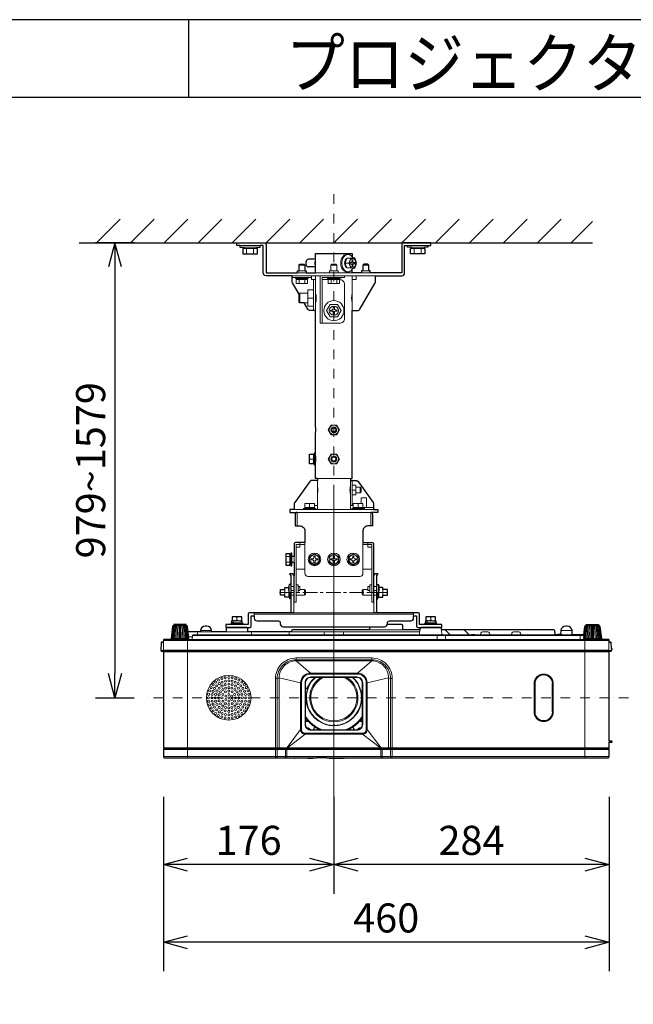
# Model space of a CAD drawing. Extents: x 1000 to 27015, y 2500 to 40000.
# Drawn here: x 14258 to 20590, y 29848 to 40000 of the extents above; entities that cross this region are included whole.
import ezdxf
from ezdxf.enums import TextEntityAlignment as Align

# ---------------------------------------------------------------- set-up
doc = ezdxf.new("R2010")
doc.units = 0
doc.header["$LTSCALE"] = 400
doc.header["$MEASUREMENT"] = 0
doc.linetypes.add('CENTER', pattern=[0.6, 0.375, -0.075, 0.075, -0.075])
doc.linetypes.add('DASHDOT', pattern=[1, 0.5, -0.25, 0, -0.25])
doc.layers.get('0').update_dxf_attribs({"linetype": 'CONTINUOUS'})
for name, color, linetype in [('MOJI', 7, 'CONTINUOUS'), ('SUGATA', 7, 'CONTINUOUS'), ('SUNPO', 1, 'CONTINUOUS'), ('WAKU', 4, 'CONTINUOUS')]:
    doc.layers.add(name, color=color, linetype=linetype)
doc.layers.add('THUSIN', color=7, linetype='CONTINUOUS', lineweight=9)
doc.styles.get("Standard").update_dxf_attribs({"font": 'SIMPLEX', "bigfont": 'BIGFONT'})

# ---------------------------------------------------------------- blocks, each defined once
blk = doc.blocks.new('CP-WX5505J_304H_SET')
at = {"layer": 'SUGATA', "color": 1, "linetype": 'Continuous'}
for p, q in [((-950, -1500), (-706, -1256)), ((-600, -1500), (-356, -1256)), ((-250, -1500), (-6, -1256)), ((100, -1500), (344, -1256)), ((450, -1500), (694, -1256)), ((800, -1500), (1044, -1256)), ((1150, -1500), (1394, -1256)), ((1500, -1500), (1744, -1256)), ((1850, -1500), (2094, -1256)), ((2200, -1500), (2444, -1256)), ((2550, -1500), (2794, -1256)), ((2900, -1500), (3144, -1256)), ((3250, -1500), (3494, -1256)), ((3600, -1500), (3844, -1256)), ((3950, -1500), (4170, -1280))]:
    blk.add_line(p, q, dxfattribs=at)
at = {"layer": 'SUGATA', "color": 3, "linetype": 'Continuous'}
blk.add_line((-1130, -1500), (4170, -1500), dxfattribs=at)
at = {"layer": 'SUGATA', "color": 3, "lineweight": 9}
for p, q in [((531, -1530), (739, -1530)), ((570, -1545), (700, -1545)), ((570, -1560), (700, -1560)), ((597, -1615), (597, -1560)), ((672, -1615), (672, -1560)), ((2469, -1530), (2261, -1530)), ((2430, -1545), (2300, -1545)), ((2430, -1560), (2300, -1560)), ((2327, -1615), (2327, -1560)), ((2402, -1615), (2402, -1560)), ((1303, -1710), (1310, -1710)), ((1310, -1750), (1310, -1670)), ((1615, -1710), (1654, -1710)), ((1695, -1704), (1709, -1704)), ((1709, -1716), (1695, -1716)), ((1705, -1704), (1705, -1716)), ((1125, -1810), (1215, -1810)), ((1140, -1730), (1200, -1730)), ((1140, -1790), (1200, -1790)), ((1310, -1810), (1690, -1810)), ((1470, -1730), (1530, -1730)), ((1470, -1790), (1530, -1790)), ((1875, -1810), (1785, -1810)), ((1800, -1730), (1860, -1730)), ((1860, -1790), (1800, -1790)), ((1930, -1840), (1070, -1840)), ((1270, -1860), (1070, -1860)), ((1120, -1870), (1220, -1870)), ((1220, -1880), (1120, -1880)), ((1141, -1920), (1141, -1880)), ((1199, -1920), (1199, -1880)), ((1290, -2200), (1290, -1880)), ((1310, -2200), (1310, -1840)), ((1550, -1870), (1450, -1870)), ((1471, -1920), (1471, -1880)), ((1529, -1920), (1529, -1880)), ((1690, -2200), (1690, -1840)), ((1150, -2120), (1150, -2020)), ((1230, -2120), (1230, -2020)), ((1290, -2070), (1230, -2070)), ((1290, -3730), (1250, -3730)), ((1290, -3780), (1290, -3680)), ((1300, -3780), (1300, -3680)), ((1310, -3695), (1310, -3665)), ((1310, -3695), (1310, -3765)), ((1311, -3700), (1310, -3700)), ((1311, -3760), (1310, -3760)), ((1310, -3795), (1310, -3765)), ((1670, -3930), (1330, -3930)), ((1330, -3950), (1330, -4250)), ((1670, -4250), (1670, -3950)), ((1690, -4210), (1690, -3950)), ((1500, -7495), (1500, -3996)), ((1690, -4050), (1721, -4050)), ((1726, -4020), (1726, -4080)), ((1770, -4080), (1770, -4020)), ((1910, -4250), (1090, -4250)), ((1200, -4230), (1300, -4230)), ((1200, -4240), (1300, -4240)), ((1250, -4230), (1250, -4190)), ((1300, -4210), (1330, -4210)), ((1700, -4210), (1670, -4210)), ((1910, -4230), (1700, -4230)), ((1800, -4240), (1700, -4240)), ((1750, -4230), (1750, -4190)), ((1120, -4280), (1880, -4280)), ((1120, -4280), (1120, -4420)), ((1880, -4280), (1880, -4420)), ((1150, -4610), (1200, -4610)), ((1850, -4610), (1800, -4610)), ((1005, -4736), (1045, -4736)), ((1045, -4815), (1045, -4715)), ((1055, -4715), (1055, -4815)), ((1065, -4735), (1065, -4795)), ((1090, -4735), (1090, -4795)), ((1005, -4794), (1045, -4794)), ((1200, -4865), (1110, -4865)), ((1890, -4865), (1800, -4865)), ((1087, -4930), (1087, -5315)), ((1912, -4930), (1912, -5315)), ((995, -5075), (995, -5135)), ((1031, -5058), (1032, -5058)), ((1031, -5072), (1032, -5072)), ((1055, -5170), (1055, -5024)), ((1090, -5045), (1055, -5045)), ((1110, -5026), (1110, -5105)), ((1130, -5045), (1130, -5085)), ((1197, -5135), (1197, -5075)), ((1802, -5135), (1802, -5075)), ((1870, -5045), (1870, -5085)), ((1890, -5026), (1890, -5105)), ((1910, -5045), (1944, -5045)), ((1944, -5170), (1944, -5024)), ((1969, -5058), (1968, -5058)), ((1969, -5072), (1968, -5072)), ((2004, -5075), (2004, -5135)), ((995, -5105), (1035, -5105)), ((1035, -5155), (1035, -5097)), ((1045, -5155), (1045, -5106)), ((1055, -5085), (1090, -5085)), ((1090, -5135), (1055, -5135)), ((1944, -5085), (1910, -5085)), ((1910, -5135), (1944, -5135)), ((1954, -5155), (1954, -5106)), ((1964, -5155), (1964, -5097)), ((2004, -5105), (1964, -5105)), ((500, -5365), (500, -5389)), ((677, -5347), (677, -5315)), ((677, -5331), (2323, -5331)), ((1087, -5315), (1912, -5315)), ((2323, -5347), (2323, -5315)), ((2500, -5365), (2500, -5389)), ((-178, -5582), (-164, -5458)), ((-173, -5582), (-160, -5458)), ((-165, -5582), (-153, -5458)), ((-155, -5582), (-145, -5458)), ((-25, -5447), (-152, -5447)), ((-144, -5582), (-135, -5458)), ((-130, -5582), (-123, -5447)), ((-116, -5582), (-111, -5447)), ((-100, -5582), (-98, -5447)), ((-92, -5582), (-92, -5447)), ((-84, -5582), (-84, -5447)), ((-76, -5582), (-78, -5447)), ((-60, -5582), (-65, -5447)), ((-46, -5582), (-53, -5447)), ((-32, -5582), (-41, -5458)), ((-21, -5582), (-31, -5458)), ((-11, -5582), (-23, -5458)), ((-3, -5582), (-16, -5458)), ((2, -5582), (-12, -5458)), ((563, -5435), (436, -5435)), ((527, -5402), (445, -5398)), ((467, -5416), (555, -5420)), ((527, -5425), (467, -5425)), ((527, -5397), (473, -5397)), ((473, -5399), (473, -5398)), ((473, -5425), (473, -5416)), ((527, -5419), (527, -5422)), ((2563, -5435), (2436, -5435)), ((2527, -5402), (2445, -5398)), ((2467, -5416), (2555, -5420)), ((2527, -5425), (2467, -5425)), ((2527, -5397), (2473, -5397)), ((2473, -5399), (2473, -5398)), ((2473, -5425), (2473, -5416)), ((2527, -5419), (2527, -5422)), ((4078, -5582), (4092, -5458)), ((4083, -5582), (4096, -5458)), ((4091, -5582), (4103, -5458)), ((4101, -5582), (4111, -5458)), ((4231, -5447), (4104, -5447)), ((4112, -5582), (4121, -5458)), ((4126, -5582), (4133, -5447)), ((4140, -5582), (4145, -5447)), ((4156, -5582), (4158, -5447)), ((4164, -5582), (4164, -5447)), ((4172, -5582), (4172, -5447)), ((4180, -5582), (4178, -5447)), ((4196, -5582), (4191, -5447)), ((4210, -5582), (4203, -5447)), ((4224, -5582), (4215, -5458)), ((4235, -5582), (4225, -5458)), ((4245, -5582), (4233, -5458)), ((4253, -5582), (4240, -5458)), ((4258, -5582), (4244, -5458)), ((-173, -5582), (-3, -5582)), ((2, -5564), (39, -5565)), ((4079, -5551), (40, -5551)), ((92, -5542), (93, -5521)), ((241, -5512), (119, -5512)), ((122, -5499), (238, -5499)), ((616, -5512), (384, -5512)), ((649, -5522), (650, -5542)), ((1039, -5542), (1038, -5521)), ((1057, -5512), (2387, -5512)), ((1401, -5521), (1400, -5542)), ((1599, -5521), (1600, -5542)), ((2215, -5492), (1865, -5492)), ((2388, -5489), (2385, -5542)), ((2565, -5552), (2565, -5592)), ((2612, -5489), (2615, -5542)), ((2700, -5542), (2653, -5495)), ((2895, -5542), (2848, -5495)), ((3963, -5542), (3815, -5542)), ((3958, -5499), (3842, -5499)), ((4040, -5551), (4043, -5592)), ((4253, -5582), (4083, -5582)), ((-258, -5622), (-281, -5622)), ((4338, -5600), (-258, -5600)), ((-205, -5592), (4233, -5592)), ((-10, -6812), (-10, -5592)), ((4090, -6812), (4090, -5592)), ((4338, -5622), (4361, -5622)), ((4365, -5696), (4364, -5685)), ((-256, -5705), (-285, -5705)), ((-262, -5710), (-254, -5710)), ((4340, -5718), (-260, -5718)), ((-258, -5702), (4338, -5702)), ((-256, -5712), (-254, -5712)), ((-254, -5705), (-254, -5715)), ((1110, -5781), (1110, -5811)), ((1890, -5781), (1890, -5811)), ((4334, -5705), (4334, -5715)), ((4335, -5710), (4334, -5710)), ((4336, -5705), (4365, -5705)), ((3566, -6338), (3566, -6046)), ((3568, -6046), (3566, -6046)), ((3568, -6046), (3568, -6338)), ((3570, -6046), (3570, -6338)), ((3576, -6046), (3570, -6046)), ((3576, -6338), (3576, -6046)), ((3754, -6046), (3754, -6338)), ((3754, -6046), (3760, -6046)), ((3760, -6338), (3760, -6046)), ((3761, -6338), (3761, -6046)), ((3764, -6046), (3761, -6046)), ((3764, -6046), (3764, -6338)), ((3568, -6338), (3566, -6338)), ((3576, -6338), (3570, -6338)), ((3760, -6338), (3754, -6338)), ((3764, -6338), (3761, -6338)), ((1208, -6431), (1231, -6431)), ((1208, -6436), (1235, -6436)), ((1300, -6491), (1289, -6522)), ((1304, -6492), (1294, -6522)), ((1696, -6492), (1706, -6522)), ((1700, -6491), (1711, -6522)), ((1792, -6436), (1765, -6436)), ((1792, -6431), (1769, -6431)), ((1247, -6510), (1241, -6517)), ((1338, -6512), (1329, -6522)), ((1341, -6515), (1336, -6522)), ((1659, -6515), (1664, -6522)), ((1662, -6512), (1671, -6522)), ((1753, -6510), (1759, -6517)), ((4340, -6635), (4340, -6653)), ((4340, -6672), (4340, -6701)), ((4340, -6708), (-260, -6708)), ((4340, -6724), (-260, -6724)), ((4340, -6797), (-260, -6797)), ((4335, -6711), (-255, -6711)), ((-255, -6721), (4335, -6721)), ((915, -6797), (915, -6721)), ((1002, -6797), (1002, -6721)), ((1015, -6812), (1015, -6721)), ((1985, -6812), (1985, -6721)), ((1998, -6797), (1998, -6721)), ((2085, -6797), (2085, -6721)), ((975, -6812), (1097, -6812)), ((1319, -6812), (1197, -6812)), ((1627, -6812), (1425, -6812))]:
    blk.add_line(p, q, dxfattribs=at)
at = {"layer": 'SUGATA', "color": 2}
for p, q in [((1310, -1670), (1238, -1670)), ((1310, -1750), (1238, -1750)), ((1310, -3395), (1310, -2200)), ((1055, -5024), (1038, -5025)), ((1944, -5024), (1961, -5025)), ((-4, -5512), (-4, -5512)), ((-259, -5716), (-259, -5711)), ((1094, -6813), (978, -6813)), ((1097, -6812), (1197, -6812)), ((1425, -6812), (1319, -6812))]:
    blk.add_line(p, q, dxfattribs=at)
for points in [[(531, -1530), (500, -1530), (500, -1500), (780, -1500, -0.414214), (800, -1520), (800, -1810), (1125, -1810)], [(2469, -1530), (2500, -1530), (2500, -1500), (2220, -1500, 0.414214), (2200, -1520), (2200, -1810), (1875, -1810)], [(1070, -1840), (800, -1840, -0.414214), (770, -1810), (770, -1530), (739, -1530)], [(1930, -1840), (2200, -1840, 0.414214), (2230, -1810), (2230, -1530), (2261, -1530)], [(1141, -2029), (1074, -1912, -0.131447), (1070, -1897), (1070, -1840)], [(1690, -2200), (1743, -2200, 0.268166), (1769, -2185), (1926, -1912, 0.131447), (1930, -1897), (1930, -1840)], [(1310, -2200), (1257, -2200, -0.268166), (1231, -2185), (1194, -2120)], [(1330, -3930), (1330, -3950), (1275, -3950, 0.240623), (1251, -3962), (1096, -4177, 0.157857), (1090, -4195), (1090, -4250), (1045, -4250), (1045, -4280), (1120, -4280)], [(1670, -3930), (1670, -3950), (1725, -3950, -0.240623), (1749, -3962), (1904, -4177, -0.157857), (1910, -4195), (1910, -4250), (1955, -4250), (1955, -4280), (1880, -4280)], [(1100, -4300), (1100, -4420), (1150, -4420, -0.414214), (1200, -4470), (1200, -4590), (1110, -4590, 0.414214), (1090, -4610), (1090, -4735), (1065, -4735), (1065, -4700), (1055, -4700), (1055, -4715), (1045, -4715), (1045, -4707), (1005, -4707), (1005, -4823), (1045, -4823), (1045, -4815), (1055, -4815), (1055, -4830), (1065, -4830), (1065, -4795), (1090, -4795), (1090, -4930)], [(1900, -4300), (1900, -4420), (1850, -4420, 0.414214), (1800, -4470), (1800, -4590), (1890, -4590, -0.414214), (1910, -4610), (1910, -4930)], [(436, -5435), (385, -5435), (385, -5467), (631, -5467, 0.414214), (647, -5451), (647, -5347), (677, -5347), (677, -5369, 0.414214), (707, -5399), (927, -5399, -0.414214), (947, -5419), (947, -5429)], [(1087, -5315), (631, -5315, 0.414214), (615, -5331), (615, -5435), (563, -5435)], [(947, -5429), (947, -5429, 0.414214), (977, -5459), (2023, -5459, 0.414214), (2053, -5429), (2053, -5419, -0.414214), (2073, -5399), (2293, -5399, 0.414214), (2323, -5369), (2323, -5347), (2353, -5347), (2353, -5451, 0.414214), (2369, -5467), (2615, -5467), (2615, -5435), (2563, -5435)], [(2436, -5435), (2385, -5435), (2385, -5331, 0.414214), (2369, -5315), (1912, -5315)], [(-4, -5512), (-10, -5457, 0.382076), (-21, -5447), (-25, -5447), (-25, -5437), (-152, -5437), (-152, -5447), (-155, -5447, 0.382076), (-166, -5457), (-180, -5582), (-177, -5582)], [(1869, -5459), (1868, -5489, -0.39896), (1865, -5492), (1072, -5492, 0.39896), (1062, -5501), (1062, -5507, -0.398959), (1057, -5512), (616, -5512, -0.39896), (613, -5509), (612, -5480, 0.185339), (611, -5478), (601, -5468, 0.198912), (599, -5467), (401, -5467, 0.198912), (399, -5468), (389, -5478, 0.185339), (388, -5480), (387, -5509, -0.39896), (384, -5512), (241, -5512, -0.39896), (238, -5509), (238, -5499, 0.39896), (188, -5452), (172, -5452, 0.39896), (122, -5499), (122, -5509, -0.39896), (119, -5512), (-4, -5512)], [(4080, -5542), (3963, -5542, -0.39896), (3960, -5539), (3958, -5499, 0.39896), (3908, -5452), (3892, -5452, 0.39896), (3842, -5499), (3840, -5539), (3840, -5540), (3816, -5540, 0.414215), (3815, -5541), (3815, -5542), (3785, -5542, -0.39896), (3782, -5539), (3780, -5501, 0.39896), (3770, -5492), (2615, -5492, -0.39896), (2612, -5489), (2612, -5480, 0.185339), (2611, -5478), (2601, -5468, 0.198912), (2599, -5467), (2401, -5467, 0.198912), (2399, -5468), (2389, -5478, 0.185339), (2388, -5480), (2388, -5489, -0.39896), (2385, -5492), (2215, -5492, -0.39896), (2212, -5489), (2210, -5446, 0.39896), (2200, -5437), (2052, -5437)], [(4080, -5542), (4090, -5457, -0.382076), (4101, -5447), (4104, -5447), (4104, -5437), (4231, -5437), (4231, -5447), (4235, -5447, -0.382076), (4246, -5457), (4260, -5582), (4253, -5582), (4253, -5585, -0.344151), (4251, -5588), (4233, -5592), (4233, -5592)], [(-177, -5582), (-177, -5586, -0.39896), (-181, -5591), (-205, -5592), (-255, -5592, 0.39896), (-260, -5597), (-261, -5617), (-276, -5617, 0.398948), (-281, -5622), (-285, -5705, 0.429635), (-280, -5710), (-262, -5710)], [(1627, -6812), (4325, -6812, 0.414214), (4340, -6797), (4340, -6724, 0.39896), (4337, -6721), (4335, -6721), (4335, -6711), (4337, -6711, 0.39896), (4340, -6708), (4340, -6701), (4341, -6701, 0.414215), (4342, -6700), (4342, -6673, 0.414214), (4341, -6672), (4340, -6672), (4340, -6653, -0.39896), (4343, -6650), (4367, -6649, 0.39896), (4370, -6646), (4370, -6642, 0.39896), (4367, -6639), (4343, -6638, -0.39896), (4340, -6635), (4340, -5718, 0.39896), (4337, -5715), (4335, -5715), (4335, -5710), (4360, -5710, 0.429634), (4365, -5705), (4365, -5696), (4367, -5696, 0.39896), (4370, -5693), (4370, -5688, 0.39896), (4367, -5685), (4364, -5685), (4361, -5622, 0.398948), (4356, -5617), (4340, -5617), (4340, -5597, 0.414214), (4335, -5592), (4233, -5592)], [(-259, -5716, 0.213861), (-260, -5718), (-260, -6708, 0.398936), (-257, -6711), (-255, -6711), (-255, -6721), (-257, -6721, 0.39896), (-260, -6724), (-260, -6797, 0.414214), (-245, -6812), (975, -6812)]]:
    blk.add_lwpolyline(points, format="xyb", dxfattribs=at)
for points in [[(531, -1530), (531, -1545), (570, -1545), (570, -1560), (560, -1560), (560, -1615), (710, -1615), (710, -1560), (700, -1560), (700, -1545), (739, -1545), (739, -1530)], [(1310, -1670), (1310, -1610), (1690, -1610), (1690, -1646)], [(2469, -1530), (2469, -1545), (2430, -1545), (2430, -1560), (2440, -1560), (2440, -1615), (2290, -1615), (2290, -1560), (2300, -1560), (2300, -1545), (2261, -1545), (2261, -1530)], [(1125, -1810), (1125, -1790), (1140, -1790), (1140, -1730), (1150, -1720), (1190, -1720), (1200, -1730), (1200, -1790), (1215, -1790), (1215, -1810), (1310, -1810), (1310, -1750)], [(1875, -1810), (1875, -1790), (1860, -1790), (1860, -1730), (1850, -1720), (1810, -1720), (1800, -1730), (1800, -1790), (1785, -1790), (1785, -1810), (1690, -1810), (1690, -1774)], [(1698, -1760), (1715, -1760), (1735, -1710), (1715, -1660), (1698, -1660)], [(1194, -2120), (1150, -2120), (1140, -2110), (1140, -2030), (1141, -2029)], [(1670, -3930), (1690, -3930), (1690, -2200)], [(1795, -2139), (1795, -2145), (1792, -2145)], [(1330, -3930), (1310, -3930), (1310, -3795), (1300, -3795), (1300, -3780), (1250, -3780), (1250, -3680), (1300, -3680), (1300, -3665), (1310, -3665), (1310, -3465)], [(1087, -4930), (1087, -4928), (1077, -4913), (1043, -4913), (1055, -4932), (1055, -5315)], [(1944, -5315), (1944, -4932), (1957, -4913), (1923, -4913), (1912, -4928), (1912, -4930)], [(1055, -5170), (1045, -5170), (1045, -5155), (995, -5155), (995, -5135), (948, -5135), (948, -5075), (995, -5075), (995, -5055), (1031, -5055)], [(1944, -5170), (1954, -5170), (1954, -5155), (2004, -5155), (2004, -5135), (2052, -5135), (2052, -5075), (2004, -5075), (2004, -5055), (1969, -5055)], [(563, -5435), (563, -5425), (527, -5425), (527, -5422), (555, -5420), (555, -5403), (527, -5402), (527, -5397), (550, -5397), (550, -5357), (450, -5357), (450, -5397), (473, -5397), (473, -5398), (468, -5398), (445, -5398), (445, -5415), (467, -5416), (467, -5425), (436, -5425), (436, -5435)], [(2563, -5435), (2563, -5425), (2527, -5425), (2527, -5422), (2555, -5420), (2555, -5403), (2527, -5402), (2527, -5397), (2550, -5397), (2550, -5357), (2450, -5357), (2450, -5397), (2473, -5397), (2473, -5398), (2468, -5398), (2445, -5398), (2445, -5415), (2467, -5416), (2467, -5425), (2436, -5425), (2436, -5435)]]:
    blk.add_lwpolyline(points, dxfattribs=at)
at = {"layer": 'SUGATA', "color": 3, "lineweight": 9}
for points in [[(1545, -1810), (1545, -1790), (1530, -1790), (1530, -1730), (1520, -1720), (1480, -1720), (1470, -1730), (1470, -1790), (1455, -1790), (1455, -1810)], [(1674, -1660), (1635, -1660), (1615, -1710), (1635, -1760), (1674, -1760)], [(1698, -1660), (1674, -1660), (1654, -1710), (1674, -1760), (1698, -1760)], [(1235, -1860), (1235, -1870), (1220, -1870), (1220, -1880), (1228, -1880), (1228, -1920), (1112, -1920), (1112, -1880), (1120, -1880), (1120, -1870), (1105, -1870), (1105, -1860)], [(1310, -1880), (1270, -1880), (1270, -1840)], [(1610, -1840), (1610, -1860), (1380, -1860), (1380, -2330), (1360, -2330), (1360, -1840)], [(1435, -1860), (1435, -1870), (1450, -1870), (1450, -1880)], [(1558, -1880), (1558, -1920), (1442, -1920), (1442, -1880)], [(1565, -1860), (1565, -1870), (1550, -1870), (1550, -1880)], [(1730, -1840), (1730, -1880), (1690, -1880)], [(1141, -2029), (1150, -2020), (1230, -2020), (1230, -1985), (1290, -1985)], [(1290, -2155), (1230, -2155), (1230, -2120), (1194, -2120)], [(1538, -2135), (1462, -2135), (1425, -2200), (1462, -2265), (1538, -2265), (1575, -2200), (1538, -2135)], [(1690, -4100), (1726, -4100), (1726, -4099), (1726, -4080), (1770, -4080), (1780, -4070), (1780, -4030), (1770, -4020), (1726, -4020), (1726, -4001), (1726, -4000), (1690, -4000)], [(1782, -4190), (1782, -4130), (1837, -4130), (1837, -4230)], [(1315, -4250), (1315, -4240), (1300, -4240), (1300, -4190), (1200, -4190), (1200, -4240), (1185, -4240), (1185, -4250)], [(1685, -4250), (1685, -4240), (1700, -4240), (1700, -4190), (1800, -4190), (1800, -4240), (1815, -4240), (1815, -4250)], [(1150, -4590), (1150, -4610), (1110, -4610), (1110, -5026), (1130, -5026), (1130, -5045), (1147, -5045), (1147, -5075), (1197, -5075), (1207, -5085), (1207, -5125), (1197, -5135), (1110, -5135), (1110, -5205), (1090, -5205), (1090, -4930), (1090, -4930)], [(1150, -4610), (1150, -4640), (1110, -4640)], [(1850, -4590), (1850, -4610), (1890, -4610), (1890, -5026), (1870, -5026), (1870, -5045), (1852, -5045), (1852, -5075), (1802, -5075), (1792, -5085), (1792, -5125), (1802, -5135), (1890, -5135), (1890, -5205), (1910, -5205), (1910, -4930), (1910, -4930)], [(1850, -4610), (1850, -4640), (1890, -4640)], [(1038, -5025), (1038, -5105), (1055, -5107)], [(1147, -5075), (1147, -5085), (1130, -5085), (1130, -5105), (1110, -5105), (1110, -5135)], [(1852, -5075), (1852, -5085), (1870, -5085), (1870, -5105), (1890, -5105), (1890, -5135)], [(1961, -5025), (1961, -5105), (1944, -5107)], [(473, -5398), (473, -5398), (500, -5401)], [(2473, -5398), (2473, -5398), (2500, -5401)], [(2653, -5552), (2653, -5592)], [(4335, -5715), (-255, -5715), (-257, -5715)], [(1110, -5811), (1258, -5937), (1258, -5947)], [(1890, -5811), (1742, -5937), (1742, -5947)], [(897, -5994), (915, -5994), (936, -5985), (936, -5985), (1157, -6038), (1166, -6038)], [(2103, -5994), (2085, -5994), (2064, -5985), (2064, -5985), (1843, -6038), (1834, -6038)], [(1208, -6094), (1218, -6100), (1262, -6026), (1264, -6027)], [(1834, -6038), (1834, -6038)], [(1213, -6187), (1222, -6187), (1222, -6197), (1213, -6197)], [(1787, -6187), (1777, -6187), (1777, -6197), (1787, -6197)], [(1505, -6479), (1505, -6470), (1495, -6470), (1495, -6479)], [(1166, -6520), (1157, -6520), (1017, -6705), (1016, -6708)], [(1204, -6558), (1204, -6567), (1020, -6708)], [(1796, -6558), (1796, -6567), (1980, -6708)], [(1834, -6520), (1843, -6520), (1983, -6705), (1984, -6708)]]:
    blk.add_lwpolyline(points, dxfattribs=at)
for points in [[(1716, -1716), (1709, -1716, 0.414214), (1695, -1730), (1695, -1745), (1687, -1745), (1687, -1730, 0.414214), (1673, -1716), (1666, -1716), (1666, -1704), (1673, -1704, 0.414214), (1687, -1690), (1687, -1675), (1695, -1675), (1695, -1690, 0.414214), (1709, -1704), (1716, -1704), (1716, -1716)], [(1380, -2330), (1560, -2330, 0.414214), (1610, -2280), (1610, -1930, 0.414214), (1560, -1880), (1380, -1880)], [(1535, -2206), (1521, -2206, 0.414214), (1506, -2221), (1506, -2235), (1494, -2235), (1494, -2221, 0.414214), (1479, -2206), (1465, -2206), (1465, -2194), (1479, -2194, 0.414214), (1494, -2179), (1494, -2165), (1506, -2165), (1506, -2179, 0.414214), (1521, -2194), (1535, -2194), (1535, -2206)], [(1200, -4590), (1200, -4908, 0.414214), (1232, -4940), (1768, -4940, 0.414214), (1800, -4908), (1800, -4590)], [(-177, -5582), (-173, -5582), (-173, -5585, 0.344151), (-171, -5588), (-153, -5592), (-153, -5592)], [(-23, -5592), (-23, -5592), (-5, -5588, 0.344151), (-3, -5585), (-3, -5582), (4, -5582), (-4, -5512)], [(3785, -5542), (49, -5542, 0.39896), (40, -5551), (37, -5592)], [(2915, -5542), (2915, -5541, -0.414212), (2916, -5540), (2954, -5540, -0.414217), (2955, -5541), (2955, -5542)], [(3112, -5542), (3107, -5526, 0.322823), (3088, -5512), (3036, -5512, 0.323006), (3017, -5526), (3012, -5542)], [(3432, -5542), (3427, -5526, 0.322823), (3408, -5512), (3356, -5512, 0.323006), (3337, -5526), (3332, -5542)], [(3855, -5542), (3855, -5541, 0.414217), (3854, -5540), (3840, -5540)], [(4103, -5592), (4103, -5592), (4085, -5588, -0.344151), (4083, -5585), (4083, -5582), (4076, -5582), (4080, -5542)], [(-252, -5595, 0.414214), (-258, -5601), (-258, -5702), (-258, -5702, 0.397646), (-255, -5705), (-253, -5705), (4333, -5705), (4335, -5705, 0.395234), (4338, -5702), (4338, -5601, 0.414214), (4332, -5595), (-252, -5595)], [(897, -6812), (897, -5994, -0.414214), (1110, -5781), (1890, -5781, -0.414214), (2103, -5994), (2103, -6812)], [(2085, -6708), (2085, -5994, 0.414214), (1891, -5800), (1109, -5800, 0.414214), (915, -5994), (915, -6708)], [(2064, -6708), (2064, -5985, 0.414214), (1890, -5811), (1110, -5811, 0.414214), (936, -5985), (936, -6708)], [(1258, -5937), (1258, -5937, 0.414214), (1157, -6038), (1157, -6521, 0.414214), (1203, -6567), (1797, -6567, 0.414214), (1843, -6521), (1843, -6038, 0.414214), (1742, -5937), (1258, -5937)], [(1742, -5947), (1742, -5947, -0.414214), (1834, -6038), (1834, -6523, -0.414214), (1799, -6558), (1201, -6558, -0.414214), (1166, -6523), (1166, -6038, -0.414214), (1258, -5947), (1742, -5947)], [(1263, -5982), (1263, -5982, 0.414214), (1208, -6037), (1208, -6467, 0.414214), (1263, -6522), (1737, -6522, 0.414214), (1792, -6467), (1792, -6037, 0.414214), (1737, -5982), (1263, -5982)], [(1219, -6500), (1221, -6500, -0.172349), (1246, -6509), (1261, -6521)], [(1781, -6500), (1779, -6500, 0.172349), (1754, -6509), (1739, -6521)]]:
    blk.add_lwpolyline(points, format="xyb", dxfattribs=at)
at = {"layer": 'SUGATA', "color": 1, "lineweight": 9}
for points in [[(1529, -3380), (1471, -3380), (1442, -3430), (1471, -3480), (1529, -3480), (1557, -3430), (1529, -3380)], [(1529, -3680), (1471, -3680), (1442, -3730), (1471, -3780), (1529, -3780), (1557, -3730), (1529, -3680)], [(1300, -4707), (1250, -4736), (1250, -4794), (1300, -4823), (1350, -4794), (1350, -4736), (1300, -4707)], [(1500, -4707), (1450, -4736), (1450, -4794), (1500, -4823), (1550, -4794), (1550, -4736), (1500, -4707)], [(1700, -4707), (1650, -4736), (1650, -4794), (1700, -4823), (1750, -4794), (1750, -4736), (1700, -4707)]]:
    blk.add_lwpolyline(points, dxfattribs=at)
for points in [[(1294, -4730), (1294, -4730), (1306, -4730), (1306, -4744, 0.414214), (1321, -4759), (1335, -4759), (1335, -4771), (1321, -4771, 0.414214), (1306, -4786), (1306, -4800), (1294, -4800), (1294, -4786, 0.414214), (1279, -4771), (1265, -4771), (1265, -4759), (1279, -4759, 0.414214), (1294, -4744), (1294, -4730)], [(1494, -4730), (1494, -4730), (1506, -4730), (1506, -4744, 0.414214), (1521, -4759), (1535, -4759), (1535, -4771), (1521, -4771, 0.414214), (1506, -4786), (1506, -4800), (1494, -4800), (1494, -4786, 0.414214), (1479, -4771), (1465, -4771), (1465, -4759), (1479, -4759, 0.414214), (1494, -4744), (1494, -4730)], [(1694, -4730), (1694, -4730), (1706, -4730), (1706, -4744, 0.414214), (1721, -4759), (1735, -4759), (1735, -4771), (1721, -4771, 0.414214), (1706, -4786), (1706, -4800), (1694, -4800), (1694, -4786, 0.414214), (1679, -4771), (1665, -4771), (1665, -4759), (1679, -4759, 0.414214), (1694, -4744), (1694, -4730)]]:
    blk.add_lwpolyline(points, format="xyb", dxfattribs=at)
at = {"layer": 'SUGATA', "color": 3, "lineweight": 9}
blk.add_lwpolyline([(1263, -5977, 0.414214), (1203, -6037), (1203, -6467, 0.414214), (1263, -6527), (1737, -6527, 0.414214), (1797, -6467), (1797, -6037, 0.414214), (1737, -5977)], format="xyb", close=True, dxfattribs=at)
for radius in [104, 47.5]:
    blk.add_circle((1500, -2200), radius, dxfattribs=at)
at = {"layer": 'SUGATA', "color": 1, "lineweight": 9}
for centre, radius in [((1500, -3430), 49), ((1500, -3430), 30), ((1500, -3430), 20), ((1500, -3730), 49), ((1500, -3730), 30), ((1500, -3730), 20), ((1300, -4765), 65), ((1300, -4765), 47.5), ((1500, -4765), 65), ((1500, -4765), 47.5), ((1700, -4765), 65), ((1700, -4765), 47.5), ((415, -6192), 230), ((343, -5995), 10.7), ((379, -5985), 10.7), ((415, -5982), 10.7), ((451, -5985), 10.7), ((487, -5995), 10.7), ((233, -6087), 10.7), ((254, -6057), 10.7), ((269, -6095), 10.7), ((280, -6031), 10.7), ((291, -6068), 10.7), ((310, -6010), 10.7), ((316, -6093), 10.7), ((318, -6046), 10.7), ((345, -6071), 10.7), ((348, -6030), 10.7), ((379, -6057), 10.7), ((381, -6020), 10.7), ((383, -6092), 10.7), ((415, -6017), 10.7), ((415, -6052), 10.7), ((415, -6087), 10.7), ((447, -6092), 10.7), ((449, -6020), 10.7), ((451, -6057), 10.7), ((482, -6030), 10.7), ((485, -6071), 10.7), ((512, -6046), 10.7), ((514, -6093), 10.7), ((520, -6010), 10.7), ((539, -6068), 10.7), ((550, -6031), 10.7), ((561, -6095), 10.7), ((576, -6057), 10.7), ((597, -6087), 10.7), ((205, -6192), 10.7), ((208, -6156), 10.7), ((218, -6120), 10.7), ((240, -6192), 10.7), ((243, -6158), 10.7), ((253, -6125), 10.7), ((275, -6192), 10.7), ((280, -6156), 10.7), ((294, -6122), 10.7), ((310, -6192), 10.7), ((315, -6160), 10.7), ((330, -6130), 10.7), ((345, -6192), 10.7), ((353, -6107), 10.7), ((354, -6157), 10.7), ((380, -6131), 10.7), ((385, -6175), 10.7), ((415, -6122), 10.7), ((415, -6157), 10.7), ((415, -6192), 10.7), ((445, -6175), 10.7), ((450, -6131), 10.7), ((476, -6157), 10.7), ((477, -6107), 10.7), ((485, -6192), 10.7), ((500, -6130), 10.7), ((515, -6160), 10.7), ((520, -6192), 10.7), ((536, -6122), 10.7), ((550, -6156), 10.7), ((555, -6192), 10.7), ((577, -6125), 10.7), ((587, -6158), 10.7), ((590, -6192), 10.7), ((612, -6120), 10.7), ((622, -6156), 10.7), ((625, -6192), 10.7), ((208, -6228), 10.7), ((218, -6264), 10.7), ((233, -6297), 10.7), ((243, -6226), 10.7), ((253, -6259), 10.7), ((269, -6289), 10.7), ((280, -6228), 10.7), ((294, -6262), 10.7), ((315, -6224), 10.7), ((316, -6291), 10.7), ((330, -6254), 10.7), ((353, -6277), 10.7), ((354, -6227), 10.7), ((380, -6253), 10.7), ((383, -6292), 10.7), ((385, -6210), 10.7), ((415, -6227), 10.7), ((415, -6262), 10.7), ((415, -6297), 10.7), ((445, -6210), 10.7), ((447, -6292), 10.7), ((450, -6253), 10.7), ((476, -6227), 10.7), ((477, -6277), 10.7), ((500, -6254), 10.7), ((514, -6291), 10.7), ((515, -6224), 10.7), ((536, -6262), 10.7), ((550, -6228), 10.7), ((561, -6289), 10.7), ((577, -6259), 10.7), ((587, -6226), 10.7), ((597, -6297), 10.7), ((612, -6264), 10.7), ((622, -6228), 10.7), ((254, -6327), 10.7), ((280, -6353), 10.7), ((291, -6316), 10.7), ((310, -6374), 10.7), ((318, -6338), 10.7), ((343, -6389), 10.7), ((345, -6313), 10.7), ((348, -6354), 10.7), ((379, -6327), 10.7), ((379, -6399), 10.7), ((381, -6364), 10.7), ((415, -6332), 10.7), ((415, -6367), 10.7), ((415, -6402), 10.7), ((449, -6364), 10.7), ((451, -6327), 10.7), ((451, -6399), 10.7), ((482, -6354), 10.7), ((485, -6313), 10.7), ((487, -6389), 10.7), ((512, -6338), 10.7), ((520, -6374), 10.7), ((539, -6316), 10.7), ((550, -6353), 10.7), ((576, -6327), 10.7)]:
    blk.add_circle(centre, radius, dxfattribs=at)
at = {"layer": 'SUGATA', "color": 3, "lineweight": 9}
for centre, radius, start, end in [((1350, -1710), 47.2, 148.7109, 211.289), ((1696, -1693), 11.1, 193.5524, 263.3415), ((1696, -1727), 11.1, 96.6584, 166.4476), ((1128, -2070), 190, 343.1736, 16.8264), ((1872, -2070), 190, 163.1736, 196.8264), ((1123, -3730), 190, 349.3849, 10.6151), ((1164, -4050), 170, 348.1095, 10.9423), ((1836, -4050), 170, 168.1189, 191.8811), ((1654, -4025), 71.9, 339.749, 20.251), ((1654, -4075), 71.9, 339.749, 20.251), ((1084, -5062), 53.4, 163.2904, 176.0407), ((1083, -5069), 52.8, 163.2452, 176.2003), ((1083, -5061), 52.8, 183.7997, 196.7548), ((1135, -5065), 104, 183.8962, 202.6129), ((1084, -5068), 53.4, 183.9593, 196.7096), ((1084, -5050), 51, 176.0273, 183.9727), ((1865, -5065), 104, 337.3871, 356.1038), ((1916, -5062), 53.4, 3.9593, 16.7096), ((1916, -5050), 51, 356.0273, 3.9727), ((1917, -5069), 52.8, 3.7997, 16.7548), ((1917, -5061), 52.8, 343.2452, 356.2003), ((1916, -5068), 53.4, 343.2904, 356.0407), ((1084, -5080), 51, 176.0273, 183.9727), ((1916, -5080), 51, 356.0273, 3.9727), ((475, -5401), 44.3, 55.6158, 124.3842), ((525, -5401), 44.3, 55.6158, 124.3842), ((2475, -5401), 44.3, 55.6158, 124.3842), ((2525, -5401), 44.3, 55.6158, 124.3842), ((-150, -5459), 14, 121.4483, 173.2617), ((-143, -5460), 17.1, 131.9801, 173.1397), ((-130, -5460), 23.4, 145.0043, 173.3352), ((-105, -5462), 40.1, 158.0973, 173.9895), ((-33, -5467), 102, 168.9335, 175.0426), ((-143, -5467), 102, 4.9574, 11.0665), ((-71, -5462), 40.1, 6.0105, 21.9027), ((-46, -5460), 23.4, 6.6648, 34.9957), ((-33, -5460), 17.1, 6.8603, 48.0199), ((-26, -5459), 14, 6.7383, 58.5517), ((475, -5353), 44.3, 235.6158, 304.3842), ((525, -5353), 44.3, 235.6158, 304.3842), ((2475, -5353), 44.3, 235.6158, 304.3842), ((2525, -5353), 44.3, 235.6158, 304.3842), ((4106, -5459), 14, 121.4483, 173.2617), ((4113, -5460), 17.1, 131.9801, 173.1397), ((4126, -5460), 23.4, 145.0043, 173.3352), ((4151, -5462), 40.1, 158.0973, 173.9895), ((4223, -5467), 102, 168.9335, 175.0426), ((4113, -5467), 102, 4.9574, 11.0665), ((4185, -5462), 40.1, 6.0105, 21.9027), ((4210, -5460), 23.4, 6.6648, 34.9957), ((4223, -5460), 17.1, 6.8603, 48.0199), ((4230, -5459), 14, 6.7383, 58.5517), ((103, -5522), 10, 90, 177), ((639, -5522), 10, 2.5576, 89.7061), ((1028, -5522), 10, 3, 90), ((1411, -5522), 10, 90, 177), ((1589, -5522), 10, 3.0001, 90), ((2555, -5552), 10, 0.8, 90), ((2646, -5502), 10, 45, 90), ((2663, -5552), 10, 90, 179.2), ((2841, -5502), 10, 45, 90), ((4031, -5552), 10, 3, 90), ((-256, -5702), 10, 251.0485, 269.9977), ((-257, -5718), 3.01, 85.1978, 131.8913), ((1500, -6192), 288, 132.931, 47.069), ((1500, -6192), 284, 132.2776, 178.993), ((1500, -6192), 249, 122.4684, 57.5316), ((1500, -6192), 238, 117.5861, 62.4139), ((1500, -6192), 284, 1.007, 47.7224), ((3665, -6046), 99, 0, 180), ((3665, -6046), 96.5, 0, 180), ((3665, -6046), 95, 0, 180), ((3665, -6046), 89.5, 0, 180), ((1500, -6192), 284, 181.007, 268.993), ((1500, -6192), 284, 271.007, 358.993), ((1500, -6192), 350, 213.4585, 250.371), ((1500, -6192), 353, 214.1883, 249.0351), ((1500, -6192), 350, 289.629, 326.5415), ((1500, -6192), 353, 290.9649, 325.8117), ((3665, -6338), 99, 180, 0), ((3665, -6338), 96.5, 180, 0), ((3665, -6338), 95, 180, 0), ((3665, -6338), 89.5, 179.9866, 0.0134), ((1499, -6193), 356, 215.271, 247.0614), ((1211, -6396), 6.31, 241.9373, 264.6837), ((1217, -6404), 6.31, 168.6907, 264.6837), ((1222, -6411), 6.33, 170.4027, 265.9693), ((1228, -6418), 6.35, 172.1134, 267.2733), ((1234, -6425), 6.37, 173.7997, 268.6017), ((1240, -6432), 6.38, 175.4613, 269.9549), ((1247, -6439), 6.4, 177.098, 271.3331), ((1253, -6445), 6.41, 178.7084, 272.7375), ((1260, -6452), 6.42, 180.2961, 274.1647), ((1267, -6458), 6.42, 181.8574, 275.6184), ((1274, -6464), 6.43, 183.4123, 277.0793), ((1281, -6470), 6.42, 184.8845, 278.622), ((1288, -6475), 6.42, 186.3883, 280.1326), ((1296, -6481), 6.42, 187.8477, 281.6881), ((1304, -6486), 6.41, 189.2818, 283.269), ((1311, -6491), 6.39, 190.6685, 284.8964), ((1319, -6496), 6.39, 192.0733, 286.5057), ((1501, -6193), 356, 292.9386, 324.729), ((1681, -6496), 6.39, 253.4943, 347.9267), ((1689, -6491), 6.39, 255.1036, 349.3315), ((1696, -6486), 6.41, 256.731, 350.7182), ((1704, -6481), 6.42, 258.3119, 352.1523), ((1712, -6475), 6.42, 259.8674, 353.6117), ((1719, -6470), 6.42, 261.378, 355.1155), ((1726, -6464), 6.43, 262.9207, 356.5877), ((1733, -6458), 6.42, 264.3816, 358.1426), ((1740, -6452), 6.42, 265.8353, 359.7039), ((1747, -6445), 6.41, 267.2625, 1.2916), ((1753, -6439), 6.4, 268.6669, 2.902), ((1760, -6432), 6.38, 270.0451, 4.5387), ((1766, -6425), 6.37, 271.3983, 6.2003), ((1772, -6418), 6.35, 272.7267, 7.8866), ((1778, -6411), 6.33, 274.0307, 9.5973), ((1783, -6404), 6.31, 275.3163, 11.3093), ((1789, -6396), 6.31, 275.3163, 298.0627), ((1327, -6501), 6.38, 193.4566, 288.138), ((1335, -6505), 6.35, 194.766, 289.8442), ((1344, -6509), 6.33, 196.0787, 291.5463), ((1352, -6513), 6.31, 197.3542, 293.2852), ((1360, -6517), 6.34, 197.4138, 223.2003), ((1640, -6517), 6.34, 316.7997, 342.5862), ((1648, -6513), 6.31, 246.7148, 342.6458), ((1656, -6509), 6.33, 248.4537, 343.9213), ((1665, -6505), 6.35, 250.1558, 345.234), ((1673, -6501), 6.38, 251.862, 346.5434), ((901, -6798), 14.2, 272.6027, 3.3941), ((988, -6798), 14.2, 272.6027, 3.3941), ((2012, -6798), 14.2, 176.6059, 267.3973), ((2099, -6798), 14.2, 176.6059, 267.3973)]:
    blk.add_arc(centre, radius, start, end, dxfattribs=at)
at = {"layer": 'SUGATA', "color": 2}
for centre, radius, start, end in [((1123, -3430), 190, 349.3849, 10.6151), ((1120, -4300), 20, 90, 180), ((1880, -4300), 20, 0, 90), ((1135, -5065), 104, 157.3871, 174.4856), ((1865, -5065), 104, 5.5144, 22.6129), ((-256, -5702), 9.91, 233.0462, 251.1203), ((978, -6808), 4.91, 232.1254, 269.8232), ((1094, -6808), 5.06, 270.7613, 307.2897), ((1200, -6808), 4.98, 235.389, 266.8523), ((1258, -5754), 1060, 266.8305, 273.1695), ((1316, -6808), 4.98, 273.1477, 304.611), ((1428, -6808), 5.14, 238.772, 267.394), ((1526, -4055), 2759, 267.9535, 272.0465), ((1624, -6808), 5.14, 272.606, 301.228)]:
    blk.add_arc(centre, radius, start, end, dxfattribs=at)
at = {"layer": 'SUGATA', "color": 3, "lineweight": 9}
for centre, major_axis, ratio, start_param, end_param in [((1634, -1710), (0, -90), 0.707107, 3.058163, 6.366615), ((1645, -1710), (0, 90), 0.707107, 5.496829, 10.211135), ((1645, -1710), (0, 50), 0.707107, 0.309758, 2.831835), ((1693, -1710), (0, -47.5), 0.732838, 0.035115, 3.106477)]:
    blk.add_ellipse(centre, major_axis=major_axis, ratio=ratio, start_param=start_param, end_param=end_param, dxfattribs=at)
at = {"layer": 'SUGATA', "color": 2}
for centre, major_axis, start_param, end_param in [((1238, -1710), (0, -40), 3.141569, 6.283162), ((1645, -1710), (0, 90), 5.30142, 5.496829), ((1645, -1710), (0, 90), 10.211135, 10.406543)]:
    blk.add_ellipse(centre, major_axis=major_axis, ratio=0.707107, start_param=start_param, end_param=end_param, dxfattribs=at)
at = {"layer": 'SUGATA', "color": 3, "lineweight": 9}
blk.add_ellipse((1693, -1710), major_axis=(0, -47.4), ratio=0.670939, dxfattribs=at)
at = {"layer": 'SUNPO', "color": 1, "linetype": 'Continuous'}
for p, q in [((-560, -1500), (-960, -1500)), ((-760, -1500), (-827, -1750)), ((-760, -1500), (-760, -1750)), ((-693, -1750), (-760, -1500)), ((-760, -1750), (-760, -5942)), ((-760, -6192), (-827, -5942)), ((-693, -5942), (-760, -6192)), ((-760, -6192), (-760, -5942)), ((-960, -6192), (-560, -6192)), ((-260, -7212), (-260, -9012)), ((1500, -7212), (1500, -8212)), ((4340, -7212), (4340, -9012)), ((-260, -7912), (-10, -7845)), ((-10, -7912), (-260, -7912)), ((-10, -7979), (-260, -7912)), ((1250, -7912), (-10, -7912)), ((1250, -7845), (1500, -7912)), ((1500, -7912), (1250, -7912)), ((1500, -7912), (1250, -7979)), ((1500, -7912), (1750, -7845)), ((1750, -7912), (1500, -7912)), ((1750, -7979), (1500, -7912)), ((4090, -7912), (1750, -7912)), ((4090, -7845), (4340, -7912)), ((4340, -7912), (4090, -7912)), ((4340, -7912), (4090, -7979)), ((-260, -8712), (-10, -8645)), ((-10, -8712), (-260, -8712)), ((-10, -8779), (-260, -8712)), ((4090, -8712), (-10, -8712)), ((4090, -8645), (4340, -8712)), ((4340, -8712), (4090, -8712)), ((4340, -8712), (4090, -8779))]:
    blk.add_line(p, q, dxfattribs=at)
at = {"layer": 'THUSIN', "color": 7, "linetype": 'DASHDOT', "ltscale": 0.5}
for p, q in [((1500, -1000), (1500, -7112)), ((4540, -6192), (-460, -6192))]:
    blk.add_line(p, q, dxfattribs=at)
at = {"layer": 'THUSIN', "linetype": 'CENTER'}
blk.add_line((940, -5105), (2060, -5105), dxfattribs=at)
at = {"layer": 'MOJI', "color": 7, "width": 0.9}
blk.add_text('プロジェクター（高天井設置）', height=500, dxfattribs=at).set_placement((1000, 100))
at = {"layer": 'SUNPO', "color": 4}
blk.add_text('979~1579', height=300, rotation=90, dxfattribs=at).set_placement((-860, -3846), align=Align.CENTER)
for s, p in [('176', (620, -7812)), ('284', (2920, -7812)), ('460', (2040, -8612))]:
    blk.add_text(s, height=300, dxfattribs=at).set_placement(p, align=Align.CENTER)

msp = doc.modelspace()

# ---------------------------------------------------------------- linework, layer by layer
at = {"layer": 'WAKU'}
for p, q in [((16000, 40000), (16000, 39200)), ((1000, 39200), (27000, 39200))]:
    msp.add_line(p, q, dxfattribs=at)
at = {"layer": 'WAKU', "color": 5}
msp.add_lwpolyline([(1000, 2500), (27000, 2500), (27000, 40000), (1000, 40000)], close=True, dxfattribs=at)

# ---------------------------------------------------------------- block references
msp.add_blockref('CP-WX5505J_304H_SET', (16000, 39200))

doc.saveas('drawing.dxf')
